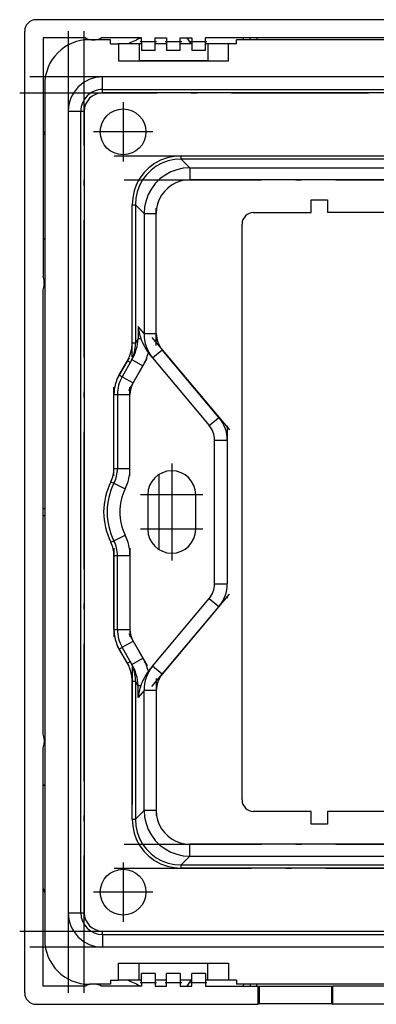
# Model space of a CAD drawing. Extents: x 0 to 420, y 0 to 297.
# Drawn here: x 215 to 246, y 99 to 185 of the extents above; entities that cross this region are included whole.
import ezdxf

# ---------------------------------------------------------------- set-up
doc = ezdxf.new("R2010")
doc.units = 0
doc.linetypes.add('DASHDOT', pattern=[18.5, 12, -3, 0.5, -3])
doc.layers.get('0').update_dxf_attribs({"linetype": 'CONTINUOUS'})

msp = doc.modelspace()

# ---------------------------------------------------------------- linework, layer by layer
at = {"color": 7}
for p, q in [((300.118134, 184.914001), (216.120636, 184.914001)), ((215.122009, 99.917877), (215.122009, 183.915375)), ((216.719391, 183.31662), (216.719391, 162.502518)), ((220.442596, 183.31662), (216.719391, 183.31662)), ((220.819382, 183.177948), (220.819382, 183.166626)), ((221.419373, 183.166626), (221.419373, 183.177948)), ((225.319382, 183.31662), (221.796173, 183.31662)), ((225.319382, 183.016632), (225.319382, 183.31662)), ((226.519379, 183.016632), (226.519379, 183.31662)), ((226.519379, 183.31662), (227.519379, 183.31662)), ((227.519379, 183.31662), (227.519379, 183.016632)), ((228.719391, 183.016632), (228.719391, 183.31662)), ((228.719391, 183.31662), (229.719391, 183.31662)), ((229.282257, 183.316925), (229.629944, 182.81662)), ((229.719391, 183.31662), (229.719391, 183.016632)), ((230.919373, 183.016632), (230.919373, 183.31662)), ((285.319366, 183.31662), (230.919373, 183.31662)), ((234.18425, 183.316284), (234.271011, 183.166382)), ((234.819382, 183.166626), (234.819382, 183.31662)), ((235.419373, 183.31662), (235.419373, 183.166626)), ((222.619385, 183.166626), (220.769379, 183.166626)), ((220.969391, 183.166626), (221.269379, 183.166626)), ((222.619385, 182.81662), (222.619385, 183.166626)), ((222.619385, 182.81662), (223.319382, 182.81662)), ((223.319382, 182.81662), (223.319382, 181.31662)), ((225.119385, 182.81662), (223.319382, 182.81662)), ((225.319382, 182.81662), (225.119385, 182.81662)), ((225.119385, 182.81662), (225.119385, 181.31662)), ((225.319382, 183.016632), (226.519379, 183.016632)), ((225.319382, 183.016632), (225.319382, 182.216629)), ((226.519379, 182.216629), (226.519379, 183.016632)), ((227.519379, 182.81662), (226.519379, 182.81662)), ((227.519379, 183.016632), (228.719391, 183.016632)), ((227.519379, 183.016632), (227.519379, 182.216629)), ((228.719391, 182.216629), (228.719391, 183.016632)), ((229.719391, 182.81662), (228.719391, 182.81662)), ((229.719391, 183.016632), (230.919373, 183.016632)), ((229.719391, 183.016632), (229.719391, 182.216629)), ((230.919373, 182.216629), (230.919373, 183.016632)), ((231.119385, 182.81662), (230.919373, 182.81662)), ((232.919373, 182.81662), (231.119385, 182.81662)), ((231.119385, 182.81662), (231.119385, 181.31662)), ((233.619385, 182.81662), (232.919373, 182.81662)), ((232.919373, 181.31662), (232.919373, 182.81662)), ((282.619385, 183.166626), (233.619385, 183.166626)), ((233.619385, 182.81662), (233.619385, 183.166626)), ((226.519379, 182.216629), (225.319382, 182.216629)), ((228.719391, 182.216629), (227.519379, 182.216629)), ((230.919373, 182.216629), (229.719391, 182.216629)), ((223.319382, 181.31662), (232.919373, 181.31662)), ((224.419373, 181.31662), (225.119385, 181.31662)), ((231.119385, 181.31662), (225.119385, 181.31662)), ((231.119385, 181.31662), (231.819382, 181.31662)), ((294.319366, 179.916626), (221.919373, 179.916626)), ((221.919373, 178.81662), (221.919373, 179.916626)), ((216.869385, 179.266632), (216.869385, 104.566628)), ((221.919373, 178.516632), (221.919373, 178.81662)), ((221.919373, 178.81662), (294.319366, 178.81662)), ((294.319366, 178.516632), (221.919373, 178.516632)), ((218.919373, 176.916626), (220.019379, 176.916626)), ((218.919373, 176.916626), (218.919373, 106.916634)), ((220.019379, 176.916626), (220.319382, 176.916626)), ((220.019379, 106.916634), (220.019379, 176.916626)), ((220.319382, 176.916626), (220.319382, 106.916634)), ((228.793915, 173.02243), (287.444824, 173.02243)), ((228.793915, 172.730591), (228.793915, 173.02243)), ((287.444824, 172.730591), (228.793915, 172.730591)), ((229.537796, 171.986725), (228.793915, 172.730591)), ((229.537796, 171.986725), (286.700958, 171.986725)), ((229.537796, 171.986725), (229.537796, 170.916626)), ((286.700958, 170.916626), (229.537796, 170.916626)), ((224.51358, 168.742096), (224.80542, 168.742096)), ((224.51358, 156.677643), (224.51358, 168.742096)), ((224.80542, 168.742096), (225.549286, 167.998215)), ((224.80542, 168.742096), (224.80542, 156.677643)), ((240.169373, 168.06662), (240.169373, 169.166626)), ((240.169373, 169.166626), (241.569382, 169.166626)), ((241.569382, 169.166626), (241.569382, 168.06662)), ((225.549286, 167.998215), (226.619385, 167.998215)), ((225.549286, 167.998215), (225.549286, 157.498627)), ((226.619385, 157.498627), (226.619385, 167.998215)), ((235.119385, 168.06662), (240.169373, 168.06662)), ((251.669373, 168.06662), (241.569382, 168.06662)), ((234.119385, 116.766632), (234.119385, 167.06662)), ((216.723145, 165.832886), (216.869385, 165.749603)), ((216.819382, 161.766632), (216.819382, 162.066635)), ((216.719391, 122.502518), (216.719391, 161.33075)), ((225.025482, 158.122879), (225.025482, 157.058807)), ((225.549286, 157.498627), (225.025482, 158.122879)), ((225.549286, 157.498627), (226.619385, 157.498627)), ((224.51358, 156.677643), (224.80542, 156.677643)), ((225.025482, 157.058807), (224.80542, 156.677643)), ((225.025482, 157.058807), (225.271881, 157.058807)), ((226.038635, 155.686661), (226.300552, 155.374542)), ((226.300552, 155.374542), (227.143188, 156.081604)), ((232.094116, 150.181335), (227.143188, 156.081604)), ((223.374893, 153.886261), (224.09256, 155.129303)), ((224.495239, 155.22673), (223.634705, 153.736252)), ((224.09256, 155.129303), (224.352371, 154.979294)), ((224.495239, 155.22673), (225.447845, 154.676727)), ((226.300552, 155.374542), (231.251465, 149.474274)), ((224.587326, 153.186249), (225.447845, 154.676727)), ((223.374893, 153.886261), (223.634705, 153.736252)), ((223.634705, 153.736252), (224.587326, 153.186249)), ((222.919373, 145.723206), (222.919373, 152.186249)), ((222.919373, 152.186249), (223.219391, 152.186249)), ((223.219391, 152.186249), (224.319382, 152.186249)), ((223.219391, 152.186249), (223.219391, 145.723206)), ((224.319382, 145.723206), (224.319382, 152.186249)), ((231.251465, 149.474274), (232.094116, 150.181335)), ((231.719391, 148.18869), (232.819382, 148.18869)), ((231.719391, 135.644562), (231.719391, 148.18869)), ((232.819382, 148.18869), (232.819382, 135.644562)), ((222.919373, 145.723206), (223.219391, 145.723206)), ((223.219391, 145.723206), (224.319382, 145.723206)), ((222.644089, 144.558838), (222.912323, 144.4245)), ((222.912323, 144.4245), (223.895844, 143.93187)), ((225.869385, 143.416626), (225.869385, 140.416626)), ((230.069382, 140.416626), (230.069382, 143.416626)), ((216.719391, 142.216629), (216.869385, 142.216629)), ((216.719391, 141.616638), (216.869385, 141.616638)), ((222.644089, 139.274414), (222.912323, 139.408768)), ((222.912323, 139.408768), (223.895844, 139.901382)), ((222.919373, 131.647003), (222.919373, 138.110062)), ((222.919373, 138.110062), (223.219391, 138.110062)), ((223.219391, 138.110062), (224.319382, 138.110062)), ((223.219391, 131.647003), (223.219391, 138.110062)), ((224.319382, 138.110062), (224.319382, 131.647003)), ((231.719391, 135.644562), (232.819382, 135.644562)), ((226.300552, 128.458725), (231.251465, 134.358994)), ((231.251465, 134.358994), (232.094116, 133.651932)), ((232.094116, 133.651932), (227.143188, 127.751656)), ((222.919373, 131.647003), (223.219391, 131.647003)), ((223.219391, 131.647003), (224.319382, 131.647003)), ((223.374893, 129.947006), (223.634705, 130.097)), ((224.09256, 128.703964), (223.374893, 129.947006)), ((223.634705, 130.097), (224.587326, 130.647003)), ((224.495239, 128.606537), (223.634705, 130.097)), ((224.587326, 130.647003), (225.447845, 129.156525)), ((224.495239, 128.606537), (225.447845, 129.156525)), ((224.09256, 128.703964), (224.352371, 128.853973)), ((226.038635, 128.146591), (226.300552, 128.458725)), ((227.143188, 127.751656), (226.300964, 128.458359)), ((224.51358, 127.155617), (224.80542, 127.155617)), ((224.51358, 115.091171), (224.51358, 127.155617)), ((225.025482, 126.774452), (224.80542, 127.155617)), ((224.80542, 127.155617), (224.80542, 115.091171)), ((225.025482, 125.710381), (225.025482, 126.774452)), ((225.025482, 126.774452), (225.271881, 126.774452)), ((225.549286, 126.334633), (225.025482, 125.710381)), ((226.619385, 126.334633), (225.549286, 126.334633)), ((225.549286, 115.835052), (225.549286, 126.334633)), ((226.619385, 126.334633), (226.619385, 115.835052)), ((216.719391, 100.516632), (216.719391, 121.330742)), ((216.819382, 122.066628), (216.819382, 121.766632)), ((216.869385, 118.083656), (216.723145, 118.000374)), ((224.80542, 115.091171), (225.549286, 115.835052)), ((226.619385, 115.835052), (225.549286, 115.835052)), ((240.169373, 115.766632), (235.119385, 115.766632)), ((240.169373, 114.666626), (240.169373, 115.766632)), ((251.669373, 115.766632), (241.569382, 115.766632)), ((241.569382, 115.766632), (241.569382, 114.666626)), ((224.51358, 115.091171), (224.80542, 115.091171)), ((241.569382, 114.666626), (240.169373, 114.666626)), ((286.700958, 112.916626), (229.537796, 112.916626)), ((229.537796, 111.846542), (229.537796, 112.916626)), ((229.537796, 111.846542), (228.793915, 111.102669)), ((229.537796, 111.846542), (286.700958, 111.846542)), ((228.793915, 111.102669), (287.444824, 111.102669)), ((228.793915, 110.810829), (228.793915, 111.102669)), ((287.444824, 110.810829), (228.793915, 110.810829)), ((218.919373, 106.916634), (220.019379, 106.916634)), ((220.019379, 106.916634), (220.319382, 106.916634)), ((221.919373, 105.316628), (294.319366, 105.316628)), ((221.919373, 105.016632), (221.919373, 105.316628)), ((221.919373, 105.016632), (294.319366, 105.016632)), ((221.919373, 105.016632), (221.919373, 103.916634)), ((294.319366, 103.916634), (221.919373, 103.916634)), ((223.319382, 101.016632), (223.319382, 102.516632)), ((223.319382, 102.516632), (232.919373, 102.516632)), ((225.119385, 101.016632), (225.119385, 102.516632)), ((231.119385, 101.016632), (231.119385, 102.516632)), ((232.919373, 102.516632), (232.919373, 101.016632)), ((226.519379, 101.616631), (225.319382, 101.616631)), ((225.319382, 100.816628), (225.319382, 101.616631)), ((226.519379, 101.616631), (226.519379, 100.816628)), ((228.719391, 101.616631), (227.519379, 101.616631)), ((227.519379, 100.816628), (227.519379, 101.616631)), ((228.719391, 101.616631), (228.719391, 100.816628)), ((230.919373, 101.616631), (229.719391, 101.616631)), ((229.719391, 100.816628), (229.719391, 101.616631)), ((230.919373, 101.616631), (230.919373, 100.816628)), ((222.619385, 100.666634), (220.769379, 100.666634)), ((220.819382, 100.655319), (220.819382, 100.666626)), ((221.419373, 100.666626), (221.419373, 100.655319)), ((222.619385, 101.016632), (222.619385, 100.666634)), ((222.619385, 101.016632), (223.319382, 101.016632)), ((225.119385, 101.016632), (223.319382, 101.016632)), ((225.319382, 101.016632), (225.119385, 101.016632)), ((225.319382, 100.816628), (226.519379, 100.816628)), ((225.319382, 100.816628), (225.319382, 100.516632)), ((227.519379, 101.016632), (226.519379, 101.016632)), ((226.519379, 100.816628), (226.519379, 100.516632)), ((227.519379, 100.816628), (228.719391, 100.816628)), ((227.519379, 100.516632), (227.519379, 100.816628)), ((229.719391, 101.016632), (228.719391, 101.016632)), ((228.719391, 100.816628), (228.719391, 100.516632)), ((229.629944, 101.016632), (229.282257, 100.516327)), ((229.719391, 100.816628), (230.919373, 100.816628)), ((229.719391, 100.516632), (229.719391, 100.816628)), ((231.119385, 101.016632), (230.919373, 101.016632)), ((230.919373, 100.816628), (230.919373, 100.516632)), ((232.919373, 101.016632), (231.119385, 101.016632)), ((233.619385, 101.016632), (232.919373, 101.016632)), ((233.619385, 101.016632), (233.619385, 100.666634)), ((282.619385, 100.666634), (233.619385, 100.666634)), ((234.271011, 100.666885), (234.18425, 100.516975)), ((234.819382, 100.666626), (234.819382, 100.516632)), ((235.419373, 100.516632), (235.419373, 100.666626)), ((220.442596, 100.516632), (216.719391, 100.516632)), ((225.319382, 100.516632), (221.796173, 100.516632)), ((226.519379, 100.516632), (227.519379, 100.516632)), ((228.719391, 100.516632), (229.719391, 100.516632)), ((230.919373, 100.516632), (235.502823, 100.516632)), ((235.502823, 100.516632), (235.615326, 100.516632)), ((235.502823, 100.516632), (235.502823, 98.91925)), ((235.615326, 100.516632), (241.925629, 100.516632)), ((235.615326, 100.516632), (235.615326, 98.98214)), ((241.925629, 100.516632), (242.038132, 100.516632)), ((241.925629, 100.516632), (241.925629, 98.98214)), ((274.200623, 100.516632), (242.038132, 100.516632)), ((242.038132, 98.91925), (242.038132, 100.516632)), ((216.120636, 98.91925), (235.502823, 98.91925)), ((235.502823, 98.91925), (235.615326, 98.98214)), ((235.615326, 98.98214), (241.925629, 98.98214)), ((241.925629, 98.98214), (242.038132, 98.91925)), ((274.200623, 98.91925), (242.038132, 98.91925))]:
    msp.add_line(p, q, dxfattribs=at)
at = {"color": 7, "linetype": 'DASHDOT'}
for p, q in [((218.919373, 183.916687), (218.919373, 99.916077)), ((220.319382, 99.916634), (220.319382, 183.916626)), ((225.199371, 183.016632), (226.639374, 183.016632)), ((227.399384, 183.016632), (228.839386, 183.016632)), ((229.59938, 183.016632), (231.039383, 183.016632)), ((301.559418, 179.916626), (214.678833, 179.916626)), ((214.679382, 178.516632), (301.559387, 178.516632)), ((223.719391, 177.716629), (223.719391, 172.516632)), ((226.319382, 175.116638), (221.119385, 175.116638)), ((222.928833, 173.02243), (293.309937, 173.02243)), ((223.821472, 170.916626), (292.417267, 170.916626)), ((224.51358, 155.471191), (224.51358, 169.948532)), ((226.619385, 156.448669), (226.619385, 169.048172)), ((226.230316, 157.16954), (233.007004, 149.093399)), ((224.242279, 155.388596), (223.225189, 153.626953)), ((224.215485, 152.542206), (225.819702, 155.32077)), ((222.919373, 145.076904), (222.919373, 152.83255)), ((224.319382, 145.076904), (224.319382, 152.83255)), ((232.819382, 149.443146), (232.819382, 134.389618)), ((227.969391, 146.146637), (227.969391, 140.68663)), ((230.699371, 143.416626), (225.23938, 143.416626)), ((227.969391, 143.146637), (227.969391, 137.68663)), ((230.699371, 140.416626), (225.23938, 140.416626)), ((222.919373, 138.756409), (222.919373, 131.000153)), ((224.319382, 138.756409), (224.319382, 131.000153)), ((226.230499, 126.663948), (233.006989, 134.739838)), ((224.215485, 131.291046), (225.819702, 128.512482)), ((224.242279, 128.444656), (223.225189, 130.206314)), ((224.51358, 128.362106), (224.51358, 113.884178)), ((226.619385, 127.384644), (226.619385, 114.784538)), ((223.821472, 112.916626), (292.417267, 112.916626)), ((223.719391, 111.316628), (223.719391, 106.116631)), ((222.928833, 110.810829), (293.309937, 110.810829)), ((226.319382, 108.716629), (221.119385, 108.716629)), ((214.679382, 105.316628), (301.559387, 105.316628)), ((301.559418, 103.916634), (214.678833, 103.916634)), ((225.199371, 100.816628), (226.639374, 100.816628)), ((227.399384, 100.816628), (228.839386, 100.816628)), ((229.59938, 100.816628), (231.039383, 100.816628))]:
    msp.add_line(p, q, dxfattribs=at)
at = {"color": 7}
for points in [[(228.793945, 173.02243), (228.175293, 172.979492), (227.572998, 172.85144), (226.998535, 172.640747), (226.462769, 172.35141), (225.97583, 171.988922), (225.547119, 171.56015), (225.18457, 171.073273), (224.895264, 170.537476), (224.68457, 169.963013), (224.556519, 169.360718), (224.513611, 168.742065)], [(228.793945, 172.730591), (228.215454, 172.692566), (227.652588, 172.57489), (227.116028, 172.379852), (226.615906, 172.111084), (226.161804, 171.773743), (225.762268, 171.374207), (225.424927, 170.920074), (225.156189, 170.419983), (224.961121, 169.883392), (224.843445, 169.320557), (224.80542, 168.742065)], [(229.537781, 171.986694), (228.968689, 171.939362), (228.413513, 171.814026), (227.882812, 171.613068), (227.386719, 171.340302), (226.934631, 171.000946), (226.535095, 170.60141), (226.19574, 170.149292), (225.922913, 169.653198), (225.721985, 169.122498), (225.596619, 168.567322), (225.549316, 167.998199)], [(229.537781, 170.916626), (229.116028, 170.887329), (228.705383, 170.800049), (228.31366, 170.656403), (227.948364, 170.459106), (227.616394, 170.211975), (227.324036, 169.919617), (227.076843, 169.587646), (226.879578, 169.222351), (226.735962, 168.830658), (226.648621, 168.420013), (226.619385, 167.998199)], [(225.549316, 115.835052), (225.596619, 115.26593), (225.721985, 114.710754), (225.922913, 114.180054), (226.19574, 113.68396), (226.535095, 113.231842), (226.934631, 112.832306), (227.386719, 112.49295), (227.882812, 112.220184), (228.413513, 112.019241), (228.968689, 111.89389), (229.537781, 111.846542)], [(226.619385, 115.835052), (226.648621, 115.413239), (226.735962, 115.002594), (226.879578, 114.610901), (227.076843, 114.245605), (227.324036, 113.913635), (227.616394, 113.621292), (227.948364, 113.37413), (228.31366, 113.176849), (228.705383, 113.033203), (229.116028, 112.945908), (229.537781, 112.916626)], [(224.51355, 115.091171), (224.556519, 114.472534), (224.68457, 113.870255), (224.895264, 113.295776), (225.18457, 112.759995), (225.547058, 112.273102), (225.97583, 111.84433), (226.462769, 111.481842), (226.998535, 111.192505), (227.572998, 110.981812), (228.175293, 110.853775), (228.793945, 110.810822)], [(224.80542, 115.091171), (224.843445, 114.512726), (224.961121, 113.94986), (225.156189, 113.413284), (225.424927, 112.913177), (225.762268, 112.459045), (226.161804, 112.059509), (226.615906, 111.722168), (227.116028, 111.453415), (227.652588, 111.258362), (228.215454, 111.140686), (228.793945, 111.102661)]]:
    msp.add_lwpolyline(points, dxfattribs=at)
for centre in [(223.719391, 175.116638), (223.719391, 108.716629)]:
    msp.add_circle(centre, 2, dxfattribs=at)
for centre, radius, start, end in [((216.120026, 183.915985), 0.99797, 89.964684, 180.035334), ((220.969391, 184.166626), 1, 238.211676, 269.999997), ((221.269379, 184.166626), 1, 269.999997, 301.788333), ((231.084747, 168.947708), 15.488683, 111.922936, 116.435355), ((220.769379, 179.266632), 3.9, 90.000003, 180.000005), ((221.919373, 176.916626), 3, 90.000003, 179.999995), ((221.919373, 176.916626), 1.9, 90.000003, 180.000005), ((221.919373, 176.916626), 1.6, 90.000003, 179.999995), ((230.94841, 168.958893), 15.378735, 156.276012, 157.700298), ((235.119385, 167.06662), 1, 90.000003, 180.000005), ((215.819382, 162.066635), 1, 0, 25.841934), ((215.819382, 161.766632), 1, 334.158066, 0), ((229.881165, 158.687195), 4.888426, 186.628953, 199.457414), ((228.750366, 157.436798), 3.201998, 178.893405, 220.090583), ((228.834167, 157.51384), 2.215462, 180.393578, 220.264452), ((221.40387, 156.693604), 3.110236, 329.808846, 359.706103), ((221.453461, 156.663818), 3.352437, 329.839497, 0.23616), ((221.112915, 157.201813), 3.916036, 329.717335, 357.906656), ((229.743774, 158.642761), 4.743902, 199.504283, 216.439778), ((221.223511, 157.117508), 4.878739, 329.981185, 344.642905), ((228.738861, 157.952423), 3.52488, 217.114792, 220.000069), ((226.319382, 152.186249), 3.4, 149.999997, 179.999995), ((226.319382, 152.186249), 3.1, 149.999997, 180.000005), ((226.319382, 152.186249), 2, 149.999997, 180.000005), ((229.719391, 148.18869), 3.1, 0, 40.000002), ((229.719391, 148.18869), 2, 0, 40.000002), ((220.319382, 145.723206), 2.6, 333.395319, 0), ((220.319382, 145.723206), 2.9, 333.395319, 0), ((220.319382, 145.723206), 4, 333.395319, 0), ((227.969391, 143.416626), 2.1, 360, 179.999995), ((227.919373, 141.916626), 5.9, 153.395325, 206.604675), ((491.662384, 145.298676), 264.82955, 180.025157, 180.731727), ((227.919373, 141.916626), 5.6, 153.395325, 206.604675), ((227.919373, 141.916626), 4.5, 153.395325, 206.604675), ((491.662354, 138.534576), 264.829538, 179.268273, 179.974843), ((227.969391, 140.416626), 2.1, 180.000005, 360), ((220.319382, 138.110062), 2.9, 0, 26.604681), ((220.319382, 138.110062), 4, 360, 26.604681), ((220.319382, 138.110062), 2.6, 0, 26.604681), ((229.719391, 135.644562), 2, 319.999998, 0), ((229.719391, 135.644562), 3.1, 319.999998, 0), ((226.319382, 131.647003), 3.4, 180.000005, 210.000003), ((226.319382, 131.647003), 3.1, 180.000005, 210.000003), ((226.319382, 131.647003), 2, 179.999995, 210.000003), ((221.223511, 126.715759), 4.878739, 15.357095, 30.018815), ((221.40387, 127.139664), 3.110237, 0.293901, 30.191151), ((221.453461, 127.169434), 3.352438, 359.763843, 30.1605), ((221.112915, 126.631439), 3.916036, 2.093344, 30.282665), ((228.750366, 126.396469), 3.201998, 139.909417, 181.106595), ((228.738861, 125.880844), 3.52488, 139.999931, 142.885208), ((229.743774, 125.190491), 4.743902, 143.560222, 160.495717), ((228.834167, 126.31942), 2.215462, 139.735548, 179.606422), ((229.881165, 125.146072), 4.888426, 160.542586, 173.371047), ((215.819382, 122.066628), 1, 0, 25.841934), ((215.819382, 121.766632), 1, 334.158066, 360), ((235.119385, 116.766632), 1, 179.999995, 269.999997), ((230.94841, 114.874359), 15.378735, 202.299702, 203.723988), ((221.919373, 106.916634), 3, 180.000005, 269.999997), ((221.919373, 106.916634), 1.9, 180.000005, 269.999997), ((221.919373, 106.916634), 1.6, 180.000005, 269.999997), ((220.769379, 104.566628), 3.9, 180.000005, 269.999997), ((220.969391, 99.666634), 1, 90.000003, 121.788324), ((221.269379, 99.666634), 1, 58.211667, 90.000003), ((231.084747, 114.885551), 15.488683, 243.564659, 248.077064), ((216.120026, 99.917267), 0.99797, 179.964666, 270.035316)]:
    msp.add_arc(centre, radius, start, end, dxfattribs=at)

doc.saveas('drawing.dxf')
